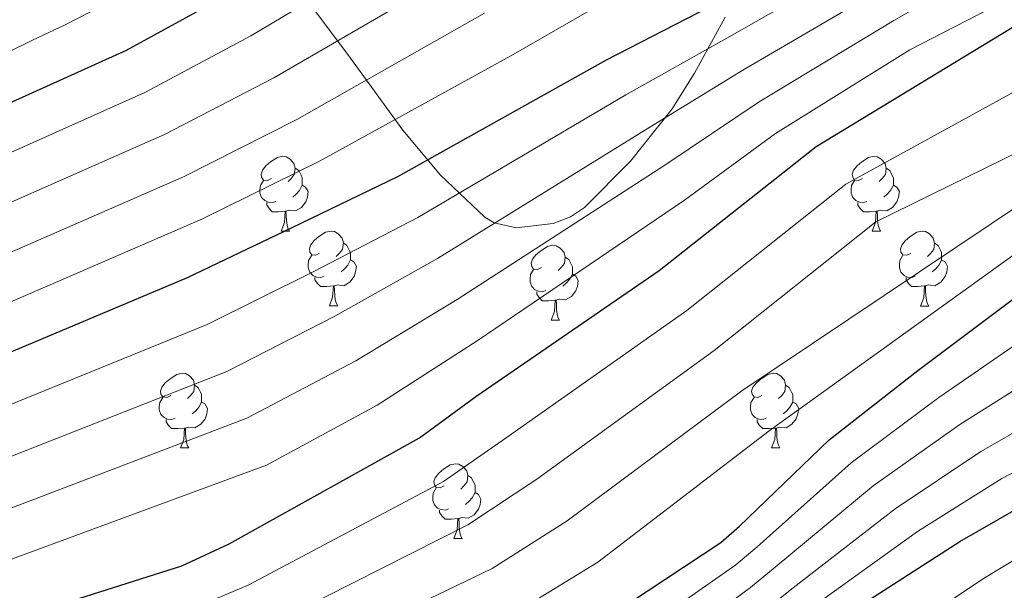
# Model space of a CAD drawing. Units: metres. Extents: x 578925 to 583415, y 4758569 to 4761591.
# Drawn here: x 580702 to 580835, y 4760957 to 4761034 of the extents above; entities that cross this region are included whole.
import ezdxf

# ---------------------------------------------------------------- set-up
doc = ezdxf.new("R2010")
doc.units = ezdxf.units.M
doc.header["$MEASUREMENT"] = 0
doc.linetypes.add('TRAZOSX2', pattern=[1.5, 1, -0.5])
for name, color, linetype, lineweight in [('Level 35', 92, 'Continuous', 0), ('Level 36', 19, 'Continuous', 40), ('Level 4', 39, 'TRAZOSX2', 30), ('Level 5', 39, 'TRAZOSX2', 0)]:
    doc.layers.add(name, color=color, linetype=linetype, lineweight=lineweight)

msp = doc.modelspace()

# ---------------------------------------------------------------- linework, layer by layer
at = {"layer": 'Level 35', "color": 92, "linetype": 'Continuous', "lineweight": 0, "ltscale": 0.5}
for points in [[(580739.69, 4761037.84, 1110.1), (580746.75, 4761028.39, 1119.3), (580753.77, 4761018.7, 1128.47), (580758.85, 4761012.68, 1134.51), (580764.78, 4761007.06, 1139.74), (580766.06, 4761006.28, 1140.3), (580768.99, 4761005.64, 1140.53), (580773.98, 4761006.2, 1139.74)], [(580773.98, 4761006.2, 1139.74), (580776.28, 4761007.09, 1139.16), (580778.15, 4761008.34, 1138.65), (580784.34, 4761014.58, 1136.46), (580789.93, 4761021.58, 1134.49), (580792.93, 4761026.36, 1134.12), (580797.05, 4761033.87, 1134.44)]]:
    msp.add_polyline3d(points, dxfattribs=at)
at = {"layer": 'Level 36', "color": 92, "linetype": 'Continuous', "lineweight": 0}
for points in [[(580736.16, 4761012.24, 0.01), (580735.63, 4761011.98, 0.01), (580735.1, 4761012.03, 0.01), (580734.83, 4761012.4, 0.01), (580734.78, 4761012.83, 0.01), (580734.94, 4761013.35, 0.01), (580735.42, 4761013.94, 0.01), (580736.05, 4761014.47, 0.01), (580736.95, 4761015.06, 0.01), (580737.7, 4761015.22, 0.01), (580738.12, 4761015.16, 0.01), (580738.65, 4761014.85, 0.01), (580739.18, 4761014.26, 0.01), (580739.34, 4761013.62, 0.01), (580739.23, 4761012.77, 0.01), (580738.81, 4761012.24, 0.01), (580738.39, 4761011.82, 0.01)], [(580815.48, 4761012.24, 0.01), (580814.95, 4761011.98, 0.01), (580814.42, 4761012.03, 0.01), (580814.16, 4761012.4, 0.01), (580814.1, 4761012.82, 0.01), (580814.26, 4761013.34, 0.01), (580814.74, 4761013.94, 0.01), (580815.38, 4761014.47, 0.01), (580816.28, 4761015.06, 0.01), (580817.02, 4761015.22, 0.01), (580817.45, 4761015.16, 0.01), (580817.98, 4761014.84, 0.01), (580818.51, 4761014.26, 0.01), (580818.67, 4761013.62, 0.01), (580818.56, 4761012.77, 0.01), (580818.13, 4761012.24, 0.01), (580817.71, 4761011.82, 0.01)], [(580739.34, 4761013.62, 0.01), (580739.82, 4761013.31, 0.01), (580740.13, 4761012.67, 0.01), (580740.29, 4761012.35, 0.01), (580740.29, 4761011.77, 0.01), (580740.29, 4761011.34, 0.01), (580739.92, 4761010.65, 0.01), (580739.5, 4761010.17, 0.01), (580739.02, 4761009.75, 0.01)], [(580818.67, 4761013.62, 0.01), (580819.14, 4761013.3, 0.01), (580819.46, 4761012.66, 0.01), (580819.62, 4761012.34, 0.01), (580819.62, 4761011.76, 0.01), (580819.62, 4761011.34, 0.01), (580819.25, 4761010.65, 0.01), (580818.83, 4761010.17, 0.01), (580818.35, 4761009.75, 0.01)], [(580736.74, 4761009.16, 0.01), (580736.32, 4761009, 0.01), (580735.73, 4761009.06, 0.01), (580735.26, 4761009.27, 0.01), (580734.83, 4761009.7, 0.01), (580734.62, 4761010.28, 0.01), (580734.62, 4761010.7, 0.01), (580734.67, 4761011.29, 0.01), (580735.1, 4761011.98, 0.01)], [(580740.29, 4761011.34, 0.01), (580740.75, 4761011.09, 0.01), (580741.09, 4761010.48, 0.01), (580740.98, 4761009.75, 0.01), (580740.77, 4761009.11, 0.01), (580740.19, 4761008.37, 0.01), (580739.39, 4761007.89, 0.01), (580738.54, 4761008, 0.01), (580738.11, 4761007.87, 0.01)], [(580816.07, 4761009.16, 0.01), (580815.64, 4761009, 0.01), (580815.06, 4761009.06, 0.01), (580814.58, 4761009.27, 0.01), (580814.16, 4761009.7, 0.01), (580813.94, 4761010.28, 0.01), (580813.94, 4761010.7, 0.01), (580814, 4761011.28, 0.01), (580814.42, 4761011.98, 0.01)], [(580819.62, 4761011.34, 0.01), (580820.07, 4761011.09, 0.01), (580820.42, 4761010.48, 0.01), (580820.31, 4761009.75, 0.01), (580820.1, 4761009.11, 0.01), (580819.51, 4761008.37, 0.01), (580818.72, 4761007.89, 0.01), (580817.87, 4761008, 0.01), (580817.44, 4761007.86, 0.01)], [(580738, 4761007.87, 0.01), (580737.11, 4761007.78, 0.01), (580736.27, 4761007.78, 0.01), (580735.84, 4761008.21, 0.01), (580735.52, 4761008.69, 0.01), (580735.52, 4761009, 0.01)], [(580817.33, 4761007.86, 0.01), (580816.44, 4761007.78, 0.01), (580815.59, 4761007.78, 0.01), (580815.17, 4761008.21, 0.01), (580814.85, 4761008.68, 0.01), (580814.85, 4761009, 0.01)], [(580737.46, 4761005.18, 0.01), (580737.89, 4761006.34, 0.01), (580738, 4761007.87, 0.01), (580738.11, 4761007.87, 0.01), (580738.15, 4761007.28, 0.01), (580738.18, 4761006.6, 0.01), (580738.25, 4761005.98, 0.01), (580738.37, 4761005.58, 0.01), (580738.58, 4761005.18, 0.01)], [(580816.78, 4761005.18, 0.01), (580817.22, 4761006.34, 0.01), (580817.33, 4761007.86, 0.01), (580817.44, 4761007.86, 0.01), (580817.47, 4761007.28, 0.01), (580817.51, 4761006.6, 0.01), (580817.58, 4761005.98, 0.01), (580817.69, 4761005.58, 0.01), (580817.91, 4761005.18, 0.01)], [(580737.46, 4761005.18, 0.01), (580738.58, 4761005.18, 0.01)], [(580742.63, 4761002.21, 0.01), (580742.1, 4761001.94, 0.01), (580741.57, 4761002, 0.01), (580741.31, 4761002.37, 0.01), (580741.25, 4761002.79, 0.01), (580741.41, 4761003.31, 0.01), (580741.89, 4761003.91, 0.01), (580742.53, 4761004.44, 0.01), (580743.43, 4761005.02, 0.01), (580744.17, 4761005.18, 0.01), (580744.6, 4761005.13, 0.01), (580745.13, 4761004.81, 0.01), (580745.66, 4761004.23, 0.01), (580745.82, 4761003.59, 0.01), (580745.71, 4761002.74, 0.01), (580745.28, 4761002.21, 0.01), (580744.86, 4761001.78, 0.01)], [(580816.78, 4761005.18, 0.01), (580817.91, 4761005.18, 0.01)], [(580821.96, 4761002.2, 0.01), (580821.43, 4761001.94, 0.01), (580820.9, 4761002, 0.01), (580820.63, 4761002.36, 0.01), (580820.58, 4761002.79, 0.01), (580820.74, 4761003.31, 0.01), (580821.22, 4761003.9, 0.01), (580821.85, 4761004.44, 0.01), (580822.75, 4761005.02, 0.01), (580823.5, 4761005.18, 0.01), (580823.92, 4761005.12, 0.01), (580824.45, 4761004.81, 0.01), (580824.98, 4761004.22, 0.01), (580825.14, 4761003.58, 0.01), (580825.03, 4761002.74, 0.01), (580824.61, 4761002.2, 0.01), (580824.19, 4761001.78, 0.01)], [(580745.82, 4761003.59, 0.01), (580746.29, 4761003.27, 0.01), (580746.61, 4761002.63, 0.01), (580746.77, 4761002.31, 0.01), (580746.77, 4761001.73, 0.01), (580746.77, 4761001.31, 0.01), (580746.4, 4761000.62, 0.01), (580745.98, 4761000.14, 0.01), (580745.5, 4760999.72, 0.01)], [(580772.4, 4761000.3, 0.01), (580771.87, 4761000.04, 0.01), (580771.34, 4761000.09, 0.01), (580771.08, 4761000.46, 0.01), (580771.02, 4761000.89, 0.01), (580771.18, 4761001.41, 0.01), (580771.66, 4761002, 0.01), (580772.3, 4761002.53, 0.01), (580773.2, 4761003.12, 0.01), (580773.94, 4761003.28, 0.01), (580774.37, 4761003.22, 0.01), (580774.9, 4761002.91, 0.01), (580775.43, 4761002.32, 0.01), (580775.59, 4761001.68, 0.01), (580775.48, 4761000.83, 0.01), (580775.05, 4761000.3, 0.01), (580774.63, 4760999.88, 0.01)], [(580825.14, 4761003.58, 0.01), (580825.62, 4761003.27, 0.01), (580825.93, 4761002.63, 0.01), (580826.09, 4761002.31, 0.01), (580826.09, 4761001.73, 0.01), (580826.09, 4761001.3, 0.01), (580825.72, 4761000.62, 0.01), (580825.3, 4761000.14, 0.01), (580824.82, 4760999.72, 0.01)], [(580743.22, 4760999.13, 0.01), (580742.79, 4760998.97, 0.01), (580742.21, 4760999.03, 0.01), (580741.73, 4760999.24, 0.01), (580741.31, 4760999.66, 0.01), (580741.09, 4761000.25, 0.01), (580741.09, 4761000.67, 0.01), (580741.15, 4761001.25, 0.01), (580741.57, 4761001.94, 0.01)], [(580822.54, 4760999.12, 0.01), (580822.12, 4760998.96, 0.01), (580821.53, 4760999.02, 0.01), (580821.06, 4760999.24, 0.01), (580820.63, 4760999.66, 0.01), (580820.42, 4761000.24, 0.01), (580820.42, 4761000.66, 0.01), (580820.47, 4761001.25, 0.01), (580820.9, 4761001.94, 0.01)], [(580746.77, 4761001.31, 0.01), (580747.22, 4761001.06, 0.01), (580747.57, 4761000.44, 0.01), (580747.46, 4760999.72, 0.01), (580747.25, 4760999.08, 0.01), (580746.66, 4760998.34, 0.01), (580745.87, 4760997.86, 0.01), (580745.02, 4760997.96, 0.01), (580744.59, 4760997.83, 0.01)], [(580775.59, 4761001.68, 0.01), (580776.06, 4761001.37, 0.01), (580776.38, 4761000.73, 0.01), (580776.54, 4761000.41, 0.01), (580776.54, 4760999.83, 0.01), (580776.54, 4760999.4, 0.01), (580776.17, 4760998.71, 0.01), (580775.75, 4760998.23, 0.01), (580775.27, 4760997.81, 0.01)], [(580826.09, 4761001.3, 0.01), (580826.55, 4761001.06, 0.01), (580826.89, 4761000.44, 0.01), (580826.78, 4760999.72, 0.01), (580826.57, 4760999.08, 0.01), (580825.99, 4760998.34, 0.01), (580825.19, 4760997.86, 0.01), (580824.34, 4760997.96, 0.01), (580823.91, 4760997.83, 0.01)], [(580772.99, 4760997.22, 0.01), (580772.56, 4760997.06, 0.01), (580771.98, 4760997.12, 0.01), (580771.5, 4760997.33, 0.01), (580771.08, 4760997.76, 0.01), (580770.86, 4760998.34, 0.01), (580770.86, 4760998.76, 0.01), (580770.92, 4760999.35, 0.01), (580771.34, 4761000.04, 0.01)], [(580776.54, 4760999.4, 0.01), (580776.99, 4760999.15, 0.01), (580777.34, 4760998.54, 0.01), (580777.23, 4760997.81, 0.01), (580777.02, 4760997.17, 0.01), (580776.43, 4760996.43, 0.01), (580775.64, 4760995.95, 0.01), (580774.79, 4760996.06, 0.01), (580774.36, 4760995.93, 0.01)], [(580744.48, 4760997.83, 0.01), (580743.59, 4760997.75, 0.01), (580742.74, 4760997.75, 0.01), (580742.32, 4760998.18, 0.01), (580742, 4760998.65, 0.01), (580742, 4760998.97, 0.01)], [(580823.8, 4760997.83, 0.01), (580822.91, 4760997.74, 0.01), (580822.07, 4760997.74, 0.01), (580821.64, 4760998.18, 0.01), (580821.32, 4760998.65, 0.01), (580821.32, 4760998.96, 0.01)], [(580743.93, 4760995.15, 0.01), (580744.37, 4760996.31, 0.01), (580744.48, 4760997.83, 0.01), (580744.59, 4760997.83, 0.01), (580744.62, 4760997.25, 0.01), (580744.66, 4760996.56, 0.01), (580744.73, 4760995.95, 0.01), (580744.84, 4760995.55, 0.01), (580745.05, 4760995.15, 0.01)], [(580774.25, 4760995.93, 0.01), (580773.36, 4760995.84, 0.01), (580772.51, 4760995.84, 0.01), (580772.09, 4760996.27, 0.01), (580771.77, 4760996.75, 0.01), (580771.77, 4760997.06, 0.01)], [(580823.26, 4760995.14, 0.01), (580823.69, 4760996.3, 0.01), (580823.8, 4760997.83, 0.01), (580823.91, 4760997.83, 0.01), (580823.95, 4760997.24, 0.01), (580823.98, 4760996.56, 0.01), (580824.05, 4760995.94, 0.01), (580824.17, 4760995.54, 0.01), (580824.38, 4760995.14, 0.01)], [(580773.7, 4760993.24, 0.01), (580774.14, 4760994.4, 0.01), (580774.25, 4760995.93, 0.01), (580774.36, 4760995.93, 0.01), (580774.39, 4760995.34, 0.01), (580774.43, 4760994.66, 0.01), (580774.5, 4760994.04, 0.01), (580774.61, 4760993.64, 0.01), (580774.83, 4760993.24, 0.01)], [(580743.93, 4760995.15, 0.01), (580745.05, 4760995.15, 0.01)], [(580823.26, 4760995.14, 0.01), (580824.38, 4760995.14, 0.01)], [(580773.7, 4760993.24, 0.01), (580774.83, 4760993.24, 0.01)], [(580722.65, 4760983.16, 0.01), (580722.12, 4760982.89, 0.01), (580721.59, 4760982.95, 0.01), (580721.33, 4760983.32, 0.01), (580721.27, 4760983.74, 0.01), (580721.43, 4760984.26, 0.01), (580721.91, 4760984.86, 0.01), (580722.55, 4760985.39, 0.01), (580723.45, 4760985.97, 0.01), (580724.19, 4760986.13, 0.01), (580724.62, 4760986.08, 0.01), (580725.15, 4760985.76, 0.01), (580725.68, 4760985.18, 0.01), (580725.84, 4760984.54, 0.01), (580725.73, 4760983.69, 0.01), (580725.3, 4760983.16, 0.01), (580724.88, 4760982.73, 0.01)], [(580801.98, 4760983.16, 0.01), (580801.45, 4760982.89, 0.01), (580800.92, 4760982.95, 0.01), (580800.65, 4760983.32, 0.01), (580800.6, 4760983.74, 0.01), (580800.76, 4760984.26, 0.01), (580801.24, 4760984.86, 0.01), (580801.87, 4760985.39, 0.01), (580802.77, 4760985.97, 0.01), (580803.52, 4760986.13, 0.01), (580803.94, 4760986.08, 0.01), (580804.47, 4760985.76, 0.01), (580805, 4760985.18, 0.01), (580805.16, 4760984.54, 0.01), (580805.05, 4760983.69, 0.01), (580804.63, 4760983.16, 0.01), (580804.21, 4760982.73, 0.01)], [(580725.84, 4760984.54, 0.01), (580726.31, 4760984.22, 0.01), (580726.63, 4760983.58, 0.01), (580726.79, 4760983.26, 0.01), (580726.79, 4760982.68, 0.01), (580726.79, 4760982.26, 0.01), (580726.42, 4760981.57, 0.01), (580726, 4760981.09, 0.01), (580725.52, 4760980.67, 0.01)], [(580805.16, 4760984.54, 0.01), (580805.64, 4760984.22, 0.01), (580805.95, 4760983.58, 0.01), (580806.11, 4760983.26, 0.01), (580806.11, 4760982.68, 0.01), (580806.11, 4760982.26, 0.01), (580805.74, 4760981.57, 0.01), (580805.32, 4760981.09, 0.01), (580804.84, 4760980.67, 0.01)], [(580723.24, 4760980.08, 0.01), (580722.81, 4760979.92, 0.01), (580722.23, 4760979.98, 0.01), (580721.75, 4760980.19, 0.01), (580721.33, 4760980.61, 0.01), (580721.11, 4760981.2, 0.01), (580721.11, 4760981.62, 0.01), (580721.17, 4760982.2, 0.01), (580721.59, 4760982.89, 0.01)], [(580726.79, 4760982.26, 0.01), (580727.24, 4760982.01, 0.01), (580727.59, 4760981.39, 0.01), (580727.48, 4760980.67, 0.01), (580727.27, 4760980.03, 0.01), (580726.68, 4760979.29, 0.01), (580725.89, 4760978.81, 0.01), (580725.04, 4760978.91, 0.01), (580724.61, 4760978.78, 0.01)], [(580802.56, 4760980.08, 0.01), (580802.14, 4760979.92, 0.01), (580801.55, 4760979.98, 0.01), (580801.08, 4760980.19, 0.01), (580800.65, 4760980.61, 0.01), (580800.44, 4760981.2, 0.01), (580800.44, 4760981.62, 0.01), (580800.49, 4760982.2, 0.01), (580800.92, 4760982.89, 0.01)], [(580806.11, 4760982.26, 0.01), (580806.57, 4760982.01, 0.01), (580806.91, 4760981.39, 0.01), (580806.8, 4760980.67, 0.01), (580806.59, 4760980.03, 0.01), (580806.01, 4760979.29, 0.01), (580805.21, 4760978.81, 0.01), (580804.36, 4760978.91, 0.01), (580803.93, 4760978.78, 0.01)], [(580724.5, 4760978.78, 0.01), (580723.61, 4760978.7, 0.01), (580722.76, 4760978.7, 0.01), (580722.34, 4760979.13, 0.01), (580722.02, 4760979.6, 0.01), (580722.02, 4760979.92, 0.01)], [(580803.82, 4760978.78, 0.01), (580802.93, 4760978.7, 0.01), (580802.09, 4760978.7, 0.01), (580801.66, 4760979.13, 0.01), (580801.34, 4760979.6, 0.01), (580801.34, 4760979.92, 0.01)], [(580723.95, 4760976.1, 0.01), (580724.39, 4760977.26, 0.01), (580724.5, 4760978.78, 0.01), (580724.61, 4760978.78, 0.01), (580724.64, 4760978.2, 0.01), (580724.68, 4760977.51, 0.01), (580724.75, 4760976.9, 0.01), (580724.86, 4760976.5, 0.01), (580725.08, 4760976.1, 0.01)], [(580803.28, 4760976.1, 0.01), (580803.71, 4760977.26, 0.01), (580803.82, 4760978.78, 0.01), (580803.93, 4760978.78, 0.01), (580803.97, 4760978.2, 0.01), (580804, 4760977.51, 0.01), (580804.07, 4760976.9, 0.01), (580804.19, 4760976.5, 0.01), (580804.4, 4760976.1, 0.01)], [(580723.95, 4760976.1, 0.01), (580725.08, 4760976.1, 0.01)], [(580803.28, 4760976.1, 0.01), (580804.4, 4760976.1, 0.01)], [(580759.34, 4760971.02, 0.01), (580758.81, 4760970.75, 0.01), (580758.28, 4760970.81, 0.01), (580758.02, 4760971.18, 0.01), (580757.96, 4760971.6, 0.01), (580758.12, 4760972.12, 0.01), (580758.6, 4760972.72, 0.01), (580759.24, 4760973.25, 0.01), (580760.14, 4760973.83, 0.01), (580760.88, 4760973.99, 0.01), (580761.31, 4760973.94, 0.01), (580761.84, 4760973.62, 0.01), (580762.37, 4760973.04, 0.01), (580762.53, 4760972.4, 0.01), (580762.42, 4760971.55, 0.01), (580761.99, 4760971.02, 0.01), (580761.57, 4760970.59, 0.01)], [(580762.53, 4760972.4, 0.01), (580763, 4760972.08, 0.01), (580763.32, 4760971.44, 0.01), (580763.48, 4760971.12, 0.01), (580763.48, 4760970.54, 0.01), (580763.48, 4760970.12, 0.01), (580763.11, 4760969.43, 0.01), (580762.69, 4760968.95, 0.01), (580762.21, 4760968.53, 0.01)], [(580759.93, 4760967.94, 0.01), (580759.5, 4760967.78, 0.01), (580758.92, 4760967.84, 0.01), (580758.44, 4760968.05, 0.01), (580758.02, 4760968.47, 0.01), (580757.8, 4760969.06, 0.01), (580757.8, 4760969.48, 0.01), (580757.86, 4760970.06, 0.01), (580758.28, 4760970.75, 0.01)], [(580763.48, 4760970.12, 0.01), (580763.93, 4760969.87, 0.01), (580764.28, 4760969.25, 0.01), (580764.17, 4760968.53, 0.01), (580763.96, 4760967.89, 0.01), (580763.37, 4760967.15, 0.01), (580762.58, 4760966.67, 0.01), (580761.73, 4760966.77, 0.01), (580761.3, 4760966.64, 0.01)], [(580761.19, 4760966.64, 0.01), (580760.3, 4760966.56, 0.01), (580759.45, 4760966.56, 0.01), (580759.03, 4760966.99, 0.01), (580758.71, 4760967.46, 0.01), (580758.71, 4760967.78, 0.01)], [(580760.64, 4760963.96, 0.01), (580761.08, 4760965.12, 0.01), (580761.19, 4760966.64, 0.01), (580761.3, 4760966.64, 0.01), (580761.33, 4760966.06, 0.01), (580761.37, 4760965.37, 0.01), (580761.44, 4760964.76, 0.01), (580761.55, 4760964.36, 0.01), (580761.77, 4760963.96, 0.01)], [(580760.64, 4760963.96, 0.01), (580761.77, 4760963.96, 0.01)]]:
    msp.add_polyline3d(points, dxfattribs=at)
at = {"layer": 'Level 4', "color": 36, "linetype": 'Continuous', "lineweight": 30}
for points in [[(580484.12, 4760960, 1150.01), (580484.21, 4760959.98, 1150.01), (580524.85, 4760950.19, 1150.01), (580543.02, 4760947.82, 1150.01), (580587.18, 4760942.26, 1150.01), (580602.41, 4760941.23, 1150.01), (580617.77, 4760941.23, 1150.01), (580633.26, 4760942, 1150.01), (580649.84, 4760944.11, 1150.01), (580671.47, 4760947.12, 1150.01), (580692.78, 4760950.38, 1150.01), (580724.14, 4760960.3, 1150.01), (580730.48, 4760963.24, 1150.01), (580756.01, 4760977.45, 1150.01), (580763.57, 4760983.02, 1150.01), (580788.21, 4760999.92, 1150.01), (580809.26, 4761016.55, 1150.01), (580847.85, 4761039.98, 1150.01)], [(580316.69, 4761037.53, 1100.01), (580332.57, 4761032.99, 1100.01), (580351.32, 4761028.76, 1100.01), (580369.94, 4761024.86, 1100.01), (580387.86, 4761022.49, 1100.01), (580403.8, 4761021.08, 1100.01), (580422.23, 4761019.22, 1100.01), (580437.85, 4761018.07, 1100.01), (580454.42, 4761017.43, 1100.01), (580470.1, 4761015.32, 1100.01), (580488.85, 4761012.7, 1100.01), (580506.58, 4761009.82, 1100.01), (580522.45, 4761006.62, 1100.01), (580538.7114, 4761003.2862, 1100.01), (580559.1903, 4760999.7727, 1100.01), (580574.2898, 4760998.7399, 1100.01), (580592.9194, 4760998.9262, 1100.01), (580610.8391, 4761000.2125, 1100.01), (580633.049, 4761003.4776, 1100.01), (580651.4791, 4761007.2534, 1100.01), (580667.9292, 4761010.3897, 1100.01), (580683.2194, 4761014.3561, 1100.01), (580716.6909, 4761029.4571, 1100.01), (580730.3317, 4761036.9533, 1100.01)], [(580492.08, 4760986.21, 1125.01), (580497.84, 4760985.2, 1125.01), (580511.66, 4760980.91, 1125.01), (580553.52, 4760970.16, 1125.01), (580558.19, 4760969.78, 1125.01), (580577.01, 4760969.2, 1125.01), (580598.13, 4760968.88, 1125.01), (580616.17, 4760968.88, 1125.01), (580649.01, 4760970.41, 1125.01), (580651.95, 4760970.99, 1125.01), (580678.45, 4760979.44, 1125.01), (580724.91, 4760998.96, 1125.01), (580738.93, 4761005.68, 1125.01), (580753.13, 4761012.52, 1125.01), (580781.1, 4761028.14, 1125.01), (580795.05, 4761035.31, 1125.01)], [(580525.0395, 4760923.7013, 1175.01), (580545.5785, 4760921.1976, 1175.01), (580561.0679, 4760919.6648, 1175.01), (580576.1673, 4760918.3221, 1175.01), (580593.0666, 4760916.2091, 1175.01), (580609.5758, 4760914.0262, 1175.01), (580620.5855, 4760913.974, 1175.01), (580641.135, 4760914.0999, 1175.01), (580659.1848, 4760916.0761, 1175.01), (580680.1148, 4760919.6014, 1175.01), (580696.0449, 4760922.6078, 1175.01), (580716.9051, 4760927.6029, 1175.01), (580731.5654, 4760931.9494, 1175.01), (580750.5059, 4760937.8447, 1175.01), (580765.9965, 4760944.6806, 1175.01), (580781.5475, 4760953.5762, 1175.01), (580796.4586, 4760963.4417, 1175.01), (580798.9589, 4760965.6109, 1175.01), (580810.9904, 4760977.1967, 1175.01), (580822.8915, 4760986.4729, 1175.01), (580835.9527, 4760996.2688, 1175.01), (580843.2532, 4761000.4267, 1175.01)], [(580665.9, 4760892.02, 1200.01), (580669.87, 4760891.95, 1200.01), (580686.25, 4760891.69, 1200.01), (580691.24, 4760892.33, 1200.01), (580697.39, 4760894.13, 1200.01), (580712.17, 4760899.63, 1200.01), (580728.24, 4760903.98, 1200.01), (580743.79, 4760908.01, 1200.01), (580754.28, 4760912.36, 1200.01), (580769.64, 4760920.11, 1200.01), (580784.11, 4760929.2, 1200.01), (580788.33, 4760932.65, 1200.01), (580800.24, 4760943.53, 1200.01), (580814, 4760954.22, 1200.01), (580828.53, 4760963.56, 1200.01), (580843.95, 4760972.39, 1200.01)]]:
    msp.add_polyline3d(points, dxfattribs=at)
at = {"layer": 'Level 5', "color": 36, "linetype": 'Continuous', "lineweight": 0}
for points in [[(580537.57, 4760997.72, 1105.01), (580558.17, 4760993.84, 1105.01), (580573.89, 4760992.86, 1105.01), (580592.98, 4760992.94, 1105.01), (580611.2881, 4760993.9534, 1105.01), (580634.028, 4760996.7585, 1105.01), (580652.878, 4761000.4242, 1105.01), (580669.1582, 4761003.9205, 1105.01), (580684.7585, 4761008.4167, 1105.01), (580719.25, 4761023.7975, 1105.01), (580733.4008, 4761031.3535, 1105.01), (580757.7224, 4761045.8665, 1105.01)], [(580505.3, 4760960.41, 1145.01), (580548.81, 4760951.83, 1145.01), (580556.64, 4760950.88, 1145.01), (580576.38, 4760948.75, 1145.01), (580597.7912, 4760947.0133, 1145.01), (580616.1707, 4760946.7598, 1145.01), (580649.9902, 4760949.4227, 1145.01), (580656.0002, 4760950.2814, 1145.01), (580686.0503, 4760955.6047, 1145.01), (580735.4818, 4760973.7921, 1145.01), (580750.3527, 4760981.8479, 1145.01), (580763.7637, 4760990.4839, 1145.01), (580791.5859, 4761009.3555, 1145.01), (580803.8169, 4761018.2517, 1145.01), (580821.8482, 4761029.4764, 1145.01), (580846.1395, 4761042.0397, 1145.01)], [(580506.89, 4760965.54, 1140.01), (580549.99, 4760956.41, 1140.01), (580557.02, 4760955.6, 1140.01), (580576.53, 4760953.86, 1140.01), (580597.88, 4760952.48, 1140.01), (580616.1715, 4760952.2889, 1140.01), (580649.7411, 4760954.6619, 1140.01), (580654.991, 4760955.4608, 1140.01), (580684.1512, 4760961.5641, 1140.01), (580732.8429, 4760980.0816, 1140.01), (580747.4937, 4760987.7975, 1140.01), (580761.1046, 4760995.9936, 1140.01), (580788.9667, 4761014.0453, 1140.01), (580801.6277, 4761022.5115, 1140.01), (580819.6589, 4761033.4262, 1140.01), (580832.9097, 4761041.0224, 1140.01)], [(580510.07, 4760975.79, 1130.01), (580552.34, 4760965.58, 1130.01), (580557.8, 4760965.05, 1130.01), (580576.85, 4760964.09, 1130.01), (580598.0437, 4760963.4107, 1130.01), (580616.1733, 4760963.3472, 1130.01), (580649.2527, 4760965.1604, 1130.01), (580652.9627, 4760965.8096, 1130.01), (580680.3532, 4760973.483, 1130.01), (580727.5549, 4760992.6607, 1130.01), (580741.7757, 4760999.7168, 1130.01), (580755.7864, 4761007.0129, 1130.01), (580783.7183, 4761023.4449, 1130.01), (580797.2491, 4761031.041, 1130.01), (580815.2902, 4761041.3359, 1130.01)], [(580533.3, 4761008.93, 1095.01), (580550.14, 4761005.58, 1095.01), (580562.11, 4761003.78, 1095.01), (580578.8, 4761002.86, 1095.01), (580595.6699, 4761003.105, 1095.01), (580614.4997, 4761004.8011, 1095.01), (580630.9397, 4761007.3474, 1095.01), (580645.7698, 4761010.3241, 1095.01), (580665.8099, 4761014.7694, 1095.01), (580671.06, 4761016.2182, 1095.01), (580689.7407, 4761023.7433, 1095.01), (580704.1114, 4761030.7994, 1095.01), (580708.4816, 4761032.8582, 1095.01), (580723.2024, 4761040.4641, 1095.01)], [(580534.15, 4760981, 1120.01), (580555.1068, 4760976.0372, 1120.01), (580572.6962, 4760975.2239, 1120.01), (580593.1656, 4760974.9499, 1120.01), (580612.6252, 4760975.1461, 1120.01), (580636.9948, 4760976.611, 1120.01), (580657.0848, 4760979.9066, 1120.01), (580672.8551, 4760984.5227, 1120.01), (580689.3756, 4760990.6085, 1120.01), (580726.9171, 4761006.8086, 1120.01), (580742.6279, 4761014.5443, 1120.01), (580768.2695, 4761028.6671, 1120.01), (580786.6006, 4761039.2218, 1120.01)], [(580536.43, 4760992.14, 1110.01), (580557.15, 4760987.9, 1110.01), (580573.5, 4760986.98, 1110.01), (580593.04, 4760986.94, 1110.01), (580611.7271, 4760987.6843, 1110.01), (580635.0169, 4760990.0393, 1110.01), (580654.277, 4760993.585, 1110.01), (580670.3871, 4760997.4512, 1110.01), (580686.2975, 4761002.4773, 1110.01), (580721.809, 4761018.1279, 1110.01), (580736.4798, 4761025.7438, 1110.01), (580761.2414, 4761040.1367, 1110.01)], [(580508.48, 4760970.66, 1135.01), (580551.16, 4760960.99, 1135.01), (580557.41, 4760960.33, 1135.01), (580576.6936, 4760958.9756, 1135.01), (580597.9629, 4760957.9516, 1135.01), (580616.1724, 4760957.8181, 1135.01), (580649.5019, 4760959.9112, 1135.01), (580653.9719, 4760960.6402, 1135.01), (580682.2522, 4760967.5235, 1135.01), (580730.1939, 4760986.3712, 1135.01), (580744.6447, 4760993.7572, 1135.01), (580758.4455, 4761001.5033, 1135.01), (580786.3475, 4761018.7451, 1135.01), (580799.4384, 4761026.7812, 1135.01), (580817.4796, 4761037.376, 1135.01)], [(580535.2889, 4760986.5695, 1115.01), (580556.1277, 4760981.9761, 1115.01), (580573.0971, 4760981.1029, 1115.01), (580593.0966, 4760980.939, 1115.01), (580612.1762, 4760981.4052, 1115.01), (580636.0058, 4760983.3302, 1115.01), (580655.6759, 4760986.7358, 1115.01), (580671.6261, 4760990.982, 1115.01), (580687.8366, 4760996.5479, 1115.01), (580724.3581, 4761012.4683, 1115.01), (580739.5489, 4761020.1441, 1115.01), (580764.7604, 4761034.4069, 1115.01)], [(580852.19, 4761032.84, 1155.01), (580813.26, 4761011.49, 1155.01), (580791.89, 4760994.54, 1155.01), (580767.66, 4760977.46, 1155.01), (580759.2609, 4760971.6078, 1155.01), (580733.0494, 4760957.7151, 1155.01), (580725.9091, 4760954.7169, 1155.01), (580693.6284, 4760944.8748, 1155.01), (580672.2584, 4760941.4596, 1155.01), (580650.5685, 4760938.3843, 1155.01), (580633.5386, 4760936.408, 1155.01), (580617.7689, 4760935.7812, 1155.01), (580602.0594, 4760936.0342, 1155.01), (580586.55, 4760937.2671, 1155.01), (580542.3519, 4760942.6449, 1155.01)], [(580964.5, 4760947.09, 1160.01), (580921.93, 4760975.16, 1160.01), (580918.82, 4760977.65, 1160.01), (580908.97, 4760987.6, 1160.01), (580906.56, 4760990.27, 1160.01), (580891.24, 4761020.9, 1160.01), (580856.52, 4761025.7, 1160.01), (580817.26, 4761006.43, 1160.01), (580795.58, 4760989.16, 1160.01), (580771.76, 4760971.91, 1160.01), (580762.51, 4760965.78, 1160.01), (580735.61, 4760952.19, 1160.01), (580727.67, 4760949.14, 1160.01), (580694.47, 4760939.36, 1160.01), (580673.04, 4760935.79, 1160.01), (580651.3, 4760932.65, 1160.01), (580633.81, 4760930.82, 1160.01), (580617.77, 4760930.33, 1160.01), (580601.71, 4760930.82, 1160.01), (580585.92, 4760932.29, 1160.01), (580541.67, 4760937.46, 1160.01)], [(580842.22, 4761012.49, 1165.01), (580799.27, 4760983.78, 1165.01), (580775.86, 4760966.35, 1165.01), (580765.76, 4760959.94, 1165.01), (580738.18, 4760946.66, 1165.01), (580729.44, 4760943.55, 1165.01), (580695.31, 4760933.85, 1165.01), (580673.83, 4760930.13, 1165.01), (580652.03, 4760926.92, 1165.01), (580634.09, 4760925.23, 1165.01), (580617.77, 4760924.88, 1165.01), (580601.36, 4760925.62, 1165.01), (580585.3, 4760927.3, 1165.01), (580541, 4760932.28, 1165.01)], [(580839.65, 4761004.78, 1170.01), (580802.96, 4760978.4, 1170.01), (580779.95, 4760960.79, 1170.01), (580769.01, 4760954.1, 1170.01), (580740.75, 4760941.13, 1170.01), (580731.21, 4760937.97, 1170.01), (580696.16, 4760928.34, 1170.01), (580674.62, 4760924.47, 1170.01), (580652.76, 4760921.18, 1170.01), (580634.37, 4760919.64, 1170.01), (580617.7664, 4760919.4337, 1170.01), (580601.007, 4760920.4069, 1170.01), (580584.6677, 4760922.3198, 1170.01), (580540.3196, 4760927.0977, 1170.01)], [(580545.12, 4760917.37, 1180.01), (580560.67, 4760915.6, 1180.01), (580575.78, 4760913.91, 1180.01), (580592.5, 4760911.62, 1180.01), (580608.96, 4760909.33, 1180.01), (580620.56, 4760908.86, 1180.01), (580641.16, 4760909.02, 1180.01), (580659.72, 4760911.15, 1180.01), (580681.05, 4760914.02, 1180.01), (580697.07, 4760917.19, 1180.01), (580718.11, 4760922.58, 1180.01), (580733.06, 4760926.92, 1180.01), (580751.98, 4760933.1, 1180.01), (580767.86, 4760940.48, 1180.01), (580783.59, 4760950.02, 1180.01), (580798.46, 4760960.42, 1180.01), (580801.36, 4760962.86, 1180.01), (580813.95, 4760974.12, 1180.01), (580825.71, 4760982.86, 1180.01), (580839.09, 4760992.07, 1180.01)], [(580560.26, 4760911.52, 1185.01), (580575.39, 4760909.5, 1185.01), (580591.92, 4760907.04, 1185.01), (580608.34, 4760904.62, 1185.01), (580620.53, 4760903.76, 1185.01), (580641.19, 4760903.95, 1185.01), (580660.26, 4760906.22, 1185.01), (580681.98, 4760908.45, 1185.01), (580698.09, 4760911.78, 1185.01), (580719.31, 4760917.57, 1185.01), (580734.55, 4760921.88, 1185.01), (580753.45, 4760928.37, 1185.01), (580769.72, 4760936.27, 1185.01), (580785.63, 4760946.45, 1185.01), (580800.45, 4760957.4, 1185.01), (580803.75, 4760960.11, 1185.01), (580816.91, 4760971.04, 1185.01), (580828.53, 4760979.25, 1185.01), (580842.24, 4760987.88, 1185.01)], [(580620.5, 4760898.66, 1190.01), (580641.23, 4760898.88, 1190.01), (580660.81, 4760901.3, 1190.01), (580682.92, 4760902.87, 1190.01), (580699.11, 4760906.36, 1190.01), (580720.51, 4760912.56, 1190.01), (580736.05, 4760916.85, 1190.01), (580754.92, 4760923.64, 1190.01), (580771.57, 4760932.07, 1190.01), (580787.66, 4760942.89, 1190.01), (580802.45, 4760954.38, 1190.01), (580806.15, 4760957.36, 1190.01), (580819.88, 4760967.96, 1190.01), (580831.35, 4760975.63, 1190.01), (580845.38, 4760983.69, 1190.01)], [(580543.72, 4760905.88, 1195.01), (580559.45, 4760903.38, 1195.01), (580574.6, 4760900.68, 1195.01), (580590.78, 4760897.88, 1195.01), (580607.1, 4760895.21, 1195.01), (580620.47, 4760893.55, 1195.01), (580641.26, 4760893.81, 1195.01), (580661.35, 4760896.37, 1195.01), (580683.86, 4760897.29, 1195.01), (580700.13, 4760900.94, 1195.01), (580721.71, 4760907.55, 1195.01), (580737.54, 4760911.82, 1195.01), (580756.39, 4760918.9, 1195.01), (580773.43, 4760927.86, 1195.01), (580789.7, 4760939.33, 1195.01), (580804.44, 4760951.36, 1195.01), (580808.55, 4760954.6, 1195.01), (580822.84, 4760964.89, 1195.01), (580834.16, 4760972.02, 1195.01), (580848.53, 4760979.49, 1195.01)], [(580846.68, 4760967.62, 1205.01), (580831.72, 4760958.6, 1205.01), (580817.82, 4760949.29, 1205.01), (580804.38, 4760939, 1205.01), (580791.84, 4760928.37, 1205.01), (580787, 4760924.59, 1205.01), (580772.1918, 4760915.054, 1205.01), (580756.391, 4760907.2783, 1205.01), (580745.1006, 4760902.9412, 1205.01), (580729.5504, 4760899.1249, 1205.01), (580713.7902, 4760895.2786, 1205.01), (580698.5998, 4760889.9724, 1205.01), (580691.8196, 4760887.8441, 1205.01), (580686.1797, 4760887.0053, 1205.01), (580666.6301, 4760886.8792, 1205.01), (580650.8502, 4760884.4926, 1205.01), (580647.4601, 4760883.6334, 1205.01), (580629.7803, 4760882.1271, 1205.01), (580615.8109, 4760883.1497, 1205.01), (580600.1718, 4760886.4423, 1205.01), (580580.4129, 4760890.5955, 1205.01), (580562.134, 4760894.3385, 1205.01), (580545.6548, 4760896.7414, 1205.01), (580530.0856, 4760899.564, 1205.01)]]:
    msp.add_polyline3d(points, dxfattribs=at)

doc.saveas('drawing.dxf')
